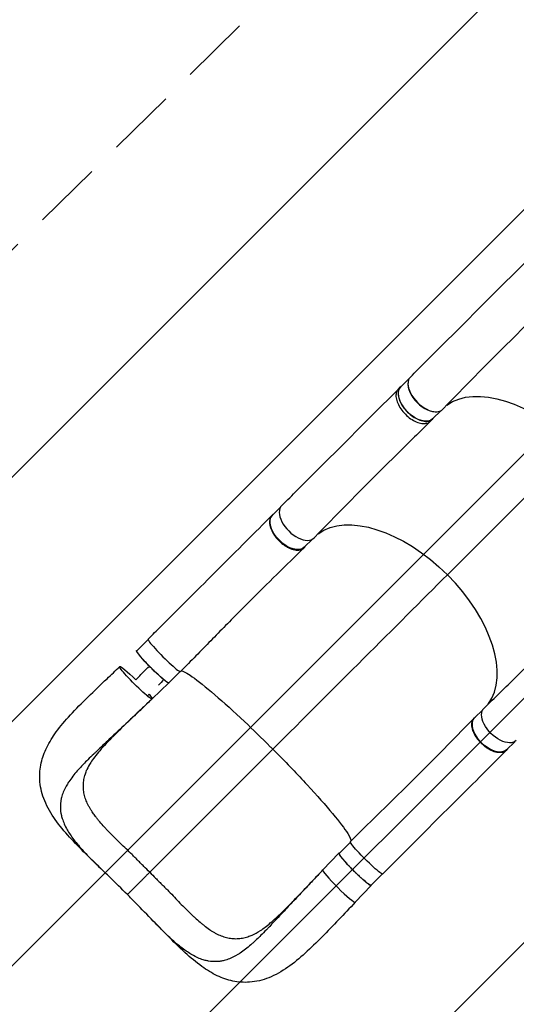
# Model space of a CAD drawing. Units: millimetres. Extents: x -5011 to 5013, y -3744 to 4187.
# Drawn here: x -3274 to -2361, y -2012 to -203 of the extents above; entities that cross this region are included whole.
import ezdxf

# ---------------------------------------------------------------- set-up
doc = ezdxf.new("R2010")
doc.units = ezdxf.units.MM
doc.header["$LTSCALE"] = 20
doc.linetypes.add('HIDDEN', pattern=[9.525, 6.35, -3.175])
for name, color, linetype in [('2d', 230, 'Continuous'), ('EN-Free_Space', 10, 'HIDDEN'), ('EN-Free_Space_Hatch', 10, 'Continuous')]:
    doc.layers.add(name, color=color, linetype=linetype)

msp = doc.modelspace()

# ---------------------------------------------------------------- hatches: boundary and pattern name
at = {"layer": 'EN-Free_Space_Hatch'}
h = msp.add_hatch(dxfattribs=at)
h.set_pattern_fill('ANSI31', color=256, scale=100, angle=180, style=0)
edge = h.paths.add_edge_path()
edge.add_line((-1367, -1541), (-2379.1, -2537.2))
edge.add_arc((-3080.6, -1824.5), 1000, 134.5466, 314.5466, ccw=False)
edge.add_line((-3782.1, -1111.9), (-2770, -115.6))
edge.add_arc((-1367, -1541), 2000, 90, 134.5466, ccw=False)
edge.add_line((-1367, 459), (-784.3, 459))
edge.add_arc((-784.3, -541), 1000, -90, 90, ccw=False)
edge.add_line((-784.3, -1541), (-1367, -1541))

# ---------------------------------------------------------------- linework, layer by layer
at = {"layer": '2d'}
for p, q in [((-2558.3, -862.1), (-2573.7, -877.5)), ((-2578.1, -881.3), (-2574, -877.2)), ((-2499.7, -920.8), (-2515.1, -936.2)), ((-2519.2, -940.4), (-2515.1, -936.3)), ((-2488, -1222.5), (-2251.6, -986.2)), ((-2794.7, -1098.4), (-2809.7, -1113.3)), ((-2736.1, -1157.1), (-2751, -1172)), ((-3038.1, -1341.6), (-3058.8, -1362.3)), ((-2979.4, -1400.3), (-3000.2, -1421)), ((-3030.7, -1450.7), (-2999.8, -1421.4)), ((-2423, -1470.6), (-2437.9, -1485.5)), ((-2364.3, -1529.3), (-2379.2, -1544.2)), ((-3035.1, -1769.2), (-2808.8, -1543.1)), ((-2666.3, -1713.8), (-2687.1, -1734.5)), ((-2716.8, -1765), (-2687.4, -1734.1)), ((-2607.7, -1772.5), (-2628.4, -1793.2)), ((-2657.4, -1824.5), (-2628, -1793.5)), ((-2657.4, -1824.5), (-2628.1, -1793.6))]:
    msp.add_line(p, q, dxfattribs=at)
for centre, major_axis, ratio, start_param, end_param in [((-2526.4, -888.9), (-29.7, 29.7), 0.565941, -0.001112, 3.151054), ((-2526.9, -889.4), (-29.3, 29.3), 0.565941, 0.405338, 2.735389), ((-2762.8, -1125.2), (-29.7, 29.7), 0.565941, -0.001112, 3.151054), ((-2576.9, -1311.3), (-157, 157), 0.565941, 3.227878, 4.711704), ((-3008.3, -1370.6), (-29.7, 29.7), 0.086691, -0.000075, 3.141539), ((-2687.1, -1794.7), (-29.7, 29.7), 0.086691, 0.002279, 3.141026), ((-2687.1, -1794.7), (-29.7, 29.7), 0.086691, 3.141026, 3.143871)]:
    msp.add_ellipse(centre, major_axis=major_axis, ratio=ratio, start_param=start_param, end_param=end_param, dxfattribs=at)
at = {"layer": '2d', "extrusion": (0, 0, -1)}
for centre, major_axis, ratio, start_param, end_param in [((-2544.4, -906.9), (-29.3, 29.3), 0.565941, 3.141593, 6.283185), ((-2340.6, -1075), (-157, 157), 0.565941, 0.086434, 1.571481), ((-2780.3, -1142.7), (-29.3, 29.3), 0.565113, 3.141593, 6.283185), ((-2576.9, -1311.3), (-157, 157), 0.565941, 0.086434, 1.571481), ((-3029.5, -1391.7), (-29.3, 29.4), 0.086691, 3.141593, 6.283185), ((-3060.4, -1421), (-29.7, 29.7), 0.086691, 3.142159, 6.283752), ((-3060.4, -1421), (-29.7, 29.7), 0.086691, 0.000567, 1.472205), ((-3060.4, -1421), (-29.7, 29.7), 0.086691, 2.439626, 3.142159), ((-2391.1, -1497.3), (-29.7, 29.7), 0.565941, 3.140485, 6.292641), ((-2408.6, -1514.8), (-29.3, 29.3), 0.565113, 3.141593, 6.283185), ((-2636.6, -1742.7), (-29.7, 29.7), 0.086691, 3.141521, 6.283135), ((-2657.7, -1763.8), (-29.3, 29.4), 0.086691, 3.141593, 6.283185)]:
    msp.add_ellipse(centre, major_axis=major_axis, ratio=ratio, start_param=start_param, end_param=end_param, dxfattribs=at)
at = {"layer": '2d'}
for points, knots in [([(-2556.1, -859.2), (-2536.6, -839.7), (-2517.1, -820.3), (-2445.6, -748.9), (-2393.6, -696.9), (-2341.8, -644.9)], [0, 0, 0, 0, 10.000002, 10.000002, 36.756903, 36.756903, 36.756903, 36.756903]), ([(-2282.9, -704.2), (-2302.6, -723.4), (-2322.2, -742.7), (-2394, -813.8), (-2445.7, -865.9), (-2496.6, -918.4)], [0, 0, 0, 0, 10.000032, 10.000032, 36.757566, 36.757566, 36.757566, 36.757566]), ([(-2792.5, -1095.5), (-2773, -1076), (-2753.5, -1056.6), (-2682, -985.2), (-2630, -933.3), (-2578.1, -881.3)], [0, 0, 0, 0, 10.000002, 10.000002, 36.756903, 36.756903, 36.756903, 36.756903]), ([(-2578.1, -881.3), (-2578.7, -881.8), (-2580.8, -884.3), (-2582.9, -890.1), (-2582.4, -899.5), (-2578.6, -909.9), (-2572, -920.5), (-2563.2, -930.1), (-2553.1, -937.9), (-2542.5, -943.1), (-2532.5, -945.3), (-2524.6, -944.3), (-2520.7, -941.9), (-2519.3, -940.5)], [0.0599101, 0.0599101, 0.0599101, 0.0599101, 0.0641501, 0.0769801, 0.0898101, 0.1026401, 0.1154701, 0.1283001, 0.1411302, 0.1539602, 0.1667902, 0.1796202, 0.1901202, 0.1901202, 0.1901202, 0.1901202]), ([(-2571.3, -875), (-2573, -876), (-2576.3, -879.1), (-2578.8, -886), (-2578.3, -895.4), (-2574.5, -905.8), (-2568, -916.4), (-2559.2, -926), (-2549, -933.8), (-2538.4, -939), (-2528.4, -941.2), (-2520, -940.1), (-2516, -937.4), (-2514.4, -935.6)], [0.0537552, 0.0537552, 0.0537552, 0.0537552, 0.0641501, 0.0769801, 0.0898101, 0.1026401, 0.1154701, 0.1283001, 0.1411302, 0.1539602, 0.1667902, 0.1796202, 0.1921922, 0.1921922, 0.1921922, 0.1921922]), ([(-2519.3, -940.5), (-2539, -959.7), (-2558.6, -979), (-2630.4, -1050.1), (-2682.1, -1102.2), (-2733, -1154.7)], [0, 0, 0, 0, 10.000032, 10.000032, 36.757566, 36.757566, 36.757566, 36.757566]), ([(-3038, -1340.8), (-3030, -1332.9), (-3022.1, -1324.9), (-2996.4, -1299.3), (-2978.8, -1281.7), (-2943.8, -1246.9), (-2926.5, -1229.6), (-2892.1, -1195.2), (-2875.1, -1178.2), (-2842.1, -1145.2), (-2826.1, -1129.1), (-2810.5, -1113.5)], [0, 0, 0, 0, 3.400386, 3.400386, 10.974842, 10.974842, 18.642638, 18.642638, 26.44902, 26.44902, 34.150853, 34.150853, 34.150853, 34.150853]), ([(-2807.6, -1111.3), (-2807.9, -1111.5), (-2808.2, -1111.6), (-2808.7, -1112), (-2809, -1112.2), (-2809.5, -1112.6), (-2809.7, -1112.8), (-2810.5, -1113.5), (-2810.9, -1113.9), (-2812.2, -1115.4), (-2812.9, -1116.6), (-2813.6, -1118.1), (-2813.7, -1118.5), (-2814, -1119.1), (-2814.1, -1119.5), (-2814.4, -1120.5), (-2814.5, -1121.2), (-2814.9, -1123.4), (-2815, -1125), (-2814.9, -1127.5), (-2814.8, -1128.3), (-2814.6, -1130), (-2814.5, -1130.9), (-2813.9, -1133.6), (-2813.4, -1135.4), (-2812.4, -1138.2), (-2812, -1139.1), (-2811.2, -1141), (-2810.7, -1141.9), (-2809.3, -1144.7), (-2808.2, -1146.6), (-2806.7, -1149), (-2806.4, -1149.4), (-2805.8, -1150.3), (-2805.4, -1150.8), (-2804.4, -1152.2), (-2803.8, -1153.1), (-2801.6, -1155.8), (-2800.1, -1157.5), (-2798.1, -1159.6), (-2797.7, -1160), (-2796.8, -1160.8), (-2796.4, -1161.2), (-2795.1, -1162.4), (-2794.3, -1163.2), (-2791.6, -1165.4), (-2789.8, -1166.8), (-2787.5, -1168.4), (-2787.1, -1168.7), (-2786.1, -1169.4), (-2785.7, -1169.7), (-2784.2, -1170.5), (-2783.3, -1171.1), (-2780.5, -1172.6), (-2778.6, -1173.5), (-2776.3, -1174.5), (-2775.8, -1174.7), (-2774.9, -1175), (-2774.4, -1175.2), (-2773, -1175.7), (-2772.1, -1175.9), (-2769.4, -1176.6), (-2767.6, -1177), (-2765.5, -1177.2), (-2765.1, -1177.2), (-2764.3, -1177.2), (-2763.9, -1177.2), (-2762.6, -1177.2), (-2761.9, -1177.2), (-2759.6, -1177), (-2758.1, -1176.7), (-2756.5, -1176.1), (-2756.1, -1176), (-2755.5, -1175.7), (-2755.2, -1175.6), (-2754.3, -1175.1), (-2753.7, -1174.8), (-2752.1, -1173.6), (-2751.1, -1172.7), (-2750, -1171.3), (-2749.7, -1170.9), (-2749.5, -1170.5)], [0.0538986, 0.0538986, 0.0538986, 0.0538986, 0.0554462, 0.0554462, 0.0571789, 0.0571789, 0.0589116, 0.0589116, 0.062377, 0.062377, 0.0693078, 0.0693078, 0.0710405, 0.0710405, 0.0727732, 0.0727732, 0.0762386, 0.0762386, 0.0831694, 0.0831694, 0.0866347, 0.0866347, 0.0901001, 0.0901001, 0.0970309, 0.0970309, 0.1004963, 0.1004963, 0.1039617, 0.1039617, 0.1108925, 0.1108925, 0.1126252, 0.1126252, 0.1143579, 0.1143579, 0.1178232, 0.1178232, 0.124754, 0.124754, 0.1264867, 0.1264867, 0.1282194, 0.1282194, 0.1316848, 0.1316848, 0.1386156, 0.1386156, 0.1403483, 0.1403483, 0.142081, 0.142081, 0.1455464, 0.1455464, 0.1524771, 0.1524771, 0.1542098, 0.1542098, 0.1559425, 0.1559425, 0.1594079, 0.1594079, 0.1663387, 0.1663387, 0.1680714, 0.1680714, 0.1698041, 0.1698041, 0.1732695, 0.1732695, 0.1802003, 0.1802003, 0.181933, 0.181933, 0.1836657, 0.1836657, 0.187131, 0.187131, 0.1940618, 0.1940618, 0.1965464, 0.1965464, 0.1965464, 0.1965464]), ([(-2751.4, -1172.9), (-2767.6, -1188.8), (-2784.3, -1205.1), (-2818.9, -1239), (-2836.7, -1256.5), (-2872.7, -1292.6), (-2891, -1311.2), (-2927.4, -1348.4), (-2945.6, -1367), (-2968.9, -1390.5), (-2973.8, -1395.4), (-2978.7, -1400.3)], [0, 0, 0, 0, 7.91995, 7.91995, 16.008409, 16.008409, 24.130478, 24.130478, 32.061145, 32.061145, 34.131762, 34.131762, 34.131762, 34.131762]), ([(-2420.6, -1467.5), (-2401, -1448.5), (-2381.4, -1429.4), (-2309.6, -1358.7), (-2257.8, -1306.5), (-2206.3, -1253.9)], [0, 0, 0, 0, 10.000083, 10.000083, 36.757653, 36.757653, 36.757653, 36.757653]), ([(-3051.7, -1373.2), (-3051.9, -1373), (-3052.1, -1372.7), (-3052.6, -1372.1), (-3052.9, -1371.7), (-3053.5, -1371), (-3053.8, -1370.7), (-3054.6, -1369.6), (-3055.6, -1368.4), (-3056.5, -1367.2), (-3057.1, -1366.4), (-3057.3, -1366.2), (-3057.6, -1365.7), (-3057.8, -1365.4), (-3058.5, -1364.3), (-3058.9, -1363.6), (-3059.2, -1362.8), (-3059.3, -1362.5), (-3059.3, -1362.3), (-3059.3, -1362.2), (-3059.2, -1362.1), (-3059.2, -1362), (-3059.2, -1362)], [0.13261809, 0.13261809, 0.13261809, 0.13261809, 0.13394406, 0.13394406, 0.13601803, 0.13601803, 0.13809199, 0.13809199, 0.14223992, 0.14638786, 0.14638786, 0.14846182, 0.14846182, 0.15053579, 0.15053579, 0.15883165, 0.15883165, 0.16297958, 0.16297958, 0.16505355, 0.16505355, 0.16712751, 0.16712751, 0.16712751, 0.16712751]), ([(-3044.3, -1381.5), (-3044.4, -1381.4), (-3044.4, -1381.4), (-3044.9, -1380.8), (-3045.4, -1380.4), (-3046.6, -1379), (-3047.4, -1378.1), (-3049.4, -1375.9), (-3050.6, -1374.5), (-3051.7, -1373.2)], [0.11908405, 0.11908405, 0.11908405, 0.11908405, 0.1194263, 0.1194263, 0.12150027, 0.12150027, 0.1256482, 0.1256482, 0.13261809, 0.13261809, 0.13261809, 0.13261809]), ([(-3124.7, -1762.6), (-3135.7, -1752), (-3146.4, -1741.6), (-3166.9, -1721.2), (-3176.8, -1711), (-3195.4, -1690.2), (-3204.1, -1679.5), (-3219.1, -1657.3), (-3225.4, -1645.7), (-3234, -1622.5), (-3236.6, -1610.7), (-3237.7, -1588.7), (-3236.8, -1578.4), (-3232.2, -1558.6), (-3228.7, -1549), (-3219.4, -1530.1), (-3213.5, -1520.6), (-3199.1, -1500.8), (-3190.4, -1490.5), (-3170.8, -1469.2), (-3159.8, -1458.1), (-3137.2, -1436), (-3125.5, -1424.8), (-3105.8, -1406.2), (-3098, -1398.8), (-3090.1, -1391.3)], [0, 0, 0, 0, 4.722817, 4.722817, 9.515639, 9.515639, 14.605534, 14.605534, 19.74466, 19.74466, 24.439506, 24.439506, 28.529792, 28.529792, 32.537759, 32.537759, 36.87717, 36.87717, 41.812374, 41.812374, 47.045447, 47.045447, 52.079791, 52.079791, 55.352296, 55.352296, 55.352296, 55.352296]), ([(-3060.8, -1415.5), (-3055.8, -1410.5), (-3050.7, -1405.5), (-3042.4, -1397.1), (-3039.1, -1393.8), (-3035.8, -1390.5)], [-42.768037, -42.768037, -42.768037, -42.768037, -21.375314, -21.375314, -7.2536, -7.2536, -7.2536, -7.2536]), ([(-3001.6, -1421), (-3001.7, -1420.9), (-3001.8, -1420.9), (-3002, -1420.8), (-3002.2, -1420.6), (-3002.6, -1420.4), (-3002.8, -1420.3), (-3004, -1419.5), (-3005, -1418.7), (-3006.9, -1417.3), (-3007.5, -1416.8), (-3008.5, -1416), (-3008.9, -1415.7), (-3009.6, -1415.1), (-3010, -1414.8), (-3011.8, -1413.2), (-3013.4, -1411.8), (-3016, -1409.6), (-3016.9, -1408.8), (-3018.7, -1407.1), (-3019.6, -1406.3), (-3021.5, -1404.5), (-3022.4, -1403.7), (-3023.8, -1402.3), (-3024.3, -1401.9), (-3025.3, -1400.9), (-3025.8, -1400.5), (-3028.2, -1398.1), (-3030.1, -1396.2), (-3033, -1393.3), (-3034, -1392.3), (-3035.4, -1390.8), (-3035.9, -1390.3), (-3036.9, -1389.4), (-3037.4, -1388.9), (-3039.7, -1386.4), (-3041.5, -1384.5), (-3043.6, -1382.3), (-3044, -1381.9), (-3044.3, -1381.5)], [0.04610883, 0.04610883, 0.04610883, 0.04610883, 0.04683751, 0.04683751, 0.04891148, 0.04891148, 0.05098544, 0.05098544, 0.0592813, 0.0592813, 0.06342924, 0.06342924, 0.0655032, 0.0655032, 0.06757717, 0.06757717, 0.07587303, 0.07587303, 0.08002096, 0.08002096, 0.08416889, 0.08416889, 0.08831682, 0.08831682, 0.09039079, 0.09039079, 0.09246475, 0.09246475, 0.10076061, 0.10076061, 0.10490855, 0.10490855, 0.10698251, 0.10698251, 0.10905648, 0.10905648, 0.11735234, 0.11735234, 0.11908405, 0.11908405, 0.11908405, 0.11908405]), ([(-2977.4, -1399), (-2973.9, -1399.2), (-2967, -1402.8), (-2946.3, -1417.4), (-2932.2, -1428.7), (-2899.1, -1457.1), (-2880.5, -1473.9), (-2845.4, -1507.1), (-2829.4, -1522.6), (-2812, -1539.9), (-2810.6, -1541.3), (-2809, -1542.9), (-2808.9, -1543), (-2808.8, -1543.1)], [69.790471, 69.790471, 69.790471, 69.790471, 114.899644, 114.899644, 163.436874, 163.436874, 211.136412, 211.136412, 248.636027, 248.636027, 252.028053, 252.028053, 252.300635, 252.300635, 252.300635, 252.300635]), ([(-2999.8, -1421.4), (-2999.8, -1421.4), (-2999.9, -1421.5), (-3000, -1421.5), (-3000.1, -1421.5), (-3000.4, -1421.5), (-3000.6, -1421.4), (-3001.1, -1421.2), (-3001.4, -1421.1), (-3001.6, -1421)], [0.03439372, 0.03439372, 0.03439372, 0.03439372, 0.03646768, 0.03646768, 0.03854165, 0.03854165, 0.04268958, 0.04268958, 0.04610883, 0.04610883, 0.04610883, 0.04610883]), ([(-3036.8, -1456.5), (-3043, -1462.3), (-3049.1, -1468.1), (-3058.8, -1477.3), (-3062.8, -1481.1), (-3066.9, -1484.9), (-3071.4, -1489.2), (-3075.5, -1493), (-3086.7, -1503.6), (-3094.7, -1511.1), (-3102.6, -1518.5), (-3111.4, -1526.7), (-3119.2, -1534), (-3129.4, -1543.6), (-3133.2, -1547.2), (-3136.9, -1550.8), (-3141.8, -1555.5), (-3145.4, -1559), (-3154.3, -1567.8), (-3160.9, -1574.7), (-3166.9, -1581.4), (-3171.1, -1586.3), (-3173.9, -1589.6), (-3179.1, -1596.3), (-3181.5, -1599.6), (-3184, -1603.4), (-3184.4, -1604), (-3184.8, -1604.6)], [0.0142393, 0.0142393, 0.0142393, 0.0142393, 0.05768, 0.05768, 0.0833333, 0.08652, 0.08652, 0.11536, 0.11536, 0.1666667, 0.17304, 0.17304, 0.23072, 0.23072, 0.25, 0.25956, 0.25956, 0.2884, 0.2884, 0.3333333, 0.34608, 0.34608, 0.37492, 0.37492, 0.40376, 0.40376, 0.4088616, 0.4088616, 0.4088616, 0.4088616]), ([(-3036.8, -1456.5), (-3048.4, -1467.4), (-3059.9, -1478.3), (-3081.6, -1499.1), (-3092.1, -1509.2), (-3111, -1528.2), (-3119.6, -1537.3), (-3133.7, -1553.6), (-3139.4, -1561.1), (-3146.6, -1572.4), (-3148.9, -1576.7), (-3150.4, -1580.4)], [0, 0, 0, 0, 4.80564, 4.80564, 9.461912, 9.461912, 13.914899, 13.914899, 17.95285, 17.95285, 20.812208, 20.812208, 20.812208, 20.812208]), ([(-2666.3, -1713), (-2649.7, -1696.4), (-2633.1, -1680.1), (-2599.4, -1647.2), (-2582.4, -1630.5), (-2548, -1596.6), (-2530.6, -1579.3), (-2496.2, -1544.6), (-2479.2, -1527.1), (-2454.5, -1502), (-2446.6, -1493.9), (-2438.8, -1485.9)], [0, 0, 0, 0, 7.045865, 7.045865, 14.39364, 14.39364, 22.179605, 22.179605, 30.23403, 30.23403, 34.130829, 34.130829, 34.130829, 34.130829]), ([(-2377.2, -1542.2), (-2377.4, -1542.4), (-2377.6, -1542.7), (-2377.9, -1543.2), (-2378.1, -1543.5), (-2378.5, -1544), (-2378.7, -1544.3), (-2379.4, -1545), (-2379.8, -1545.5), (-2381.4, -1546.7), (-2382.5, -1547.4), (-2384.1, -1548.1), (-2384.4, -1548.3), (-2385.1, -1548.5), (-2385.4, -1548.6), (-2386.4, -1548.9), (-2387.1, -1549.1), (-2389.4, -1549.4), (-2390.9, -1549.5), (-2393.4, -1549.4), (-2394.2, -1549.4), (-2396, -1549.1), (-2396.8, -1549), (-2399.5, -1548.4), (-2401.3, -1547.9), (-2404.1, -1546.9), (-2405, -1546.5), (-2406.9, -1545.7), (-2407.9, -1545.2), (-2410.7, -1543.8), (-2412.6, -1542.7), (-2414.9, -1541.2), (-2415.4, -1540.9), (-2416.3, -1540.3), (-2416.8, -1539.9), (-2418.1, -1538.9), (-2419, -1538.2), (-2421.7, -1536.1), (-2423.4, -1534.6), (-2425.5, -1532.5), (-2425.9, -1532.1), (-2426.8, -1531.3), (-2427.2, -1530.9), (-2428.4, -1529.6), (-2429.1, -1528.7), (-2431.4, -1526.1), (-2432.7, -1524.3), (-2434.3, -1522), (-2434.7, -1521.5), (-2435.3, -1520.6), (-2435.6, -1520.1), (-2436.5, -1518.7), (-2437, -1517.8), (-2438.6, -1515), (-2439.5, -1513.1), (-2440.4, -1510.7), (-2440.6, -1510.3), (-2440.9, -1509.3), (-2441.1, -1508.9), (-2441.6, -1507.5), (-2441.8, -1506.6), (-2442.5, -1503.9), (-2442.8, -1502.1), (-2443, -1500), (-2443.1, -1499.6), (-2443.1, -1498.7), (-2443.1, -1498.3), (-2443.1, -1497.1), (-2443.1, -1496.3), (-2442.9, -1494), (-2442.5, -1492.6), (-2442, -1491), (-2441.8, -1490.6), (-2441.6, -1490), (-2441.4, -1489.7), (-2441, -1488.8), (-2440.6, -1488.2), (-2439.5, -1486.6), (-2438.6, -1485.6), (-2437.2, -1484.5), (-2436.8, -1484.2), (-2436.4, -1484)], [0.0538533, 0.0538533, 0.0538533, 0.0538533, 0.0554462, 0.0554462, 0.0571789, 0.0571789, 0.0589116, 0.0589116, 0.062377, 0.062377, 0.0693078, 0.0693078, 0.0710405, 0.0710405, 0.0727732, 0.0727732, 0.0762386, 0.0762386, 0.0831694, 0.0831694, 0.0866347, 0.0866347, 0.0901001, 0.0901001, 0.0970309, 0.0970309, 0.1004963, 0.1004963, 0.1039617, 0.1039617, 0.1108925, 0.1108925, 0.1126252, 0.1126252, 0.1143579, 0.1143579, 0.1178232, 0.1178232, 0.124754, 0.124754, 0.1264867, 0.1264867, 0.1282194, 0.1282194, 0.1316848, 0.1316848, 0.1386156, 0.1386156, 0.1403483, 0.1403483, 0.142081, 0.142081, 0.1455464, 0.1455464, 0.1524771, 0.1524771, 0.1542098, 0.1542098, 0.1559425, 0.1559425, 0.1594079, 0.1594079, 0.1663387, 0.1663387, 0.1680714, 0.1680714, 0.1698041, 0.1698041, 0.1732695, 0.1732695, 0.1802003, 0.1802003, 0.181933, 0.181933, 0.1836657, 0.1836657, 0.187131, 0.187131, 0.1940618, 0.1940618, 0.1965049, 0.1965049, 0.1965049, 0.1965049]), ([(-2808.8, -1543.1), (-2807.3, -1544.6), (-2805.5, -1546.4), (-2782.9, -1569.1), (-2763.5, -1589.4), (-2727.7, -1628.1), (-2711.8, -1646.1), (-2686.4, -1676.7), (-2677, -1689.2), (-2667.2, -1704.5), (-2665.1, -1709.1), (-2665, -1711.7)], [61.548463, 61.548463, 61.548463, 61.548463, 67.268411, 67.268411, 114.898634, 114.898634, 163.434815, 163.434815, 211.133324, 211.133324, 245.158029, 245.158029, 245.158029, 245.158029]), ([(-2379.4, -1545.1), (-2395.5, -1561.1), (-2412.1, -1577.6), (-2446.1, -1611.6), (-2463.7, -1629.1), (-2499.3, -1664.7), (-2517.3, -1682.7), (-2553.4, -1718.9), (-2571.5, -1737), (-2595.5, -1761), (-2601.2, -1766.7), (-2606.9, -1772.4)], [0, 0, 0, 0, 7.937381, 7.937381, 15.966207, 15.966207, 23.916746, 23.916746, 31.713046, 31.713046, 34.152317, 34.152317, 34.152317, 34.152317]), ([(-3157, -1614.1), (-3157, -1613.9), (-3157, -1613.7), (-3157.1, -1611.8), (-3157.1, -1610.1), (-3156.9, -1605.2), (-3156.5, -1601.9), (-3155.3, -1595.3), (-3154.4, -1592), (-3152.5, -1585.9), (-3151.5, -1583.1), (-3150.4, -1580.4)], [0.23737448, 0.23737448, 0.23737448, 0.23737448, 0.23850421, 0.23850421, 0.24619789, 0.24619789, 0.26158526, 0.26158526, 0.27697263, 0.27697263, 0.28965158, 0.28965158, 0.28965158, 0.28965158]), ([(-3184.8, -1604.6), (-3185.3, -1605.5), (-3189.1, -1611.4), (-3192.1, -1617.3), (-3195.4, -1625.6), (-3196.4, -1628.9), (-3197.5, -1633.2), (-3198.2, -1636.4), (-3198.7, -1639.6), (-3199.1, -1643), (-3199.2, -1644.2), (-3199.2, -1645.4)], [0.4088616, 0.4088616, 0.4088616, 0.4088616, 0.4166667, 0.46144, 0.46144, 0.49028, 0.49028, 0.5, 0.51912, 0.51912, 0.529904, 0.529904, 0.529904, 0.529904]), ([(-3147.5, -1647.3), (-3149.1, -1644.1), (-3150.6, -1640.9), (-3153.1, -1634.5), (-3154.2, -1631.3), (-3155.8, -1624.9), (-3156.4, -1621.6), (-3156.8, -1617.5), (-3156.9, -1616.7), (-3157, -1615.3), (-3157, -1614.7), (-3157, -1614.1)], [0.18485518, 0.18485518, 0.18485518, 0.18485518, 0.20003579, 0.20003579, 0.21542316, 0.21542316, 0.23081053, 0.23081053, 0.23465737, 0.23465737, 0.23737448, 0.23737448, 0.23737448, 0.23737448]), ([(-3199.2, -1645.4), (-3199.5, -1650.5), (-3199.2, -1655.7), (-3198.1, -1661.7), (-3197.5, -1664.9), (-3196.7, -1668.1), (-3194.9, -1673.8), (-3193.6, -1677.1), (-3190.6, -1684), (-3187.3, -1690.5), (-3183.3, -1697), (-3177.1, -1706.4), (-3172, -1712.9), (-3166.3, -1719.7), (-3163.4, -1723), (-3160.4, -1726.4), (-3154, -1733.3), (-3150.7, -1736.7), (-3144.3, -1743.3), (-3137.3, -1750.4), (-3130, -1757.6), (-3125.5, -1761.9), (-3125.1, -1762.3), (-3124.7, -1762.6)], [0.529904, 0.529904, 0.529904, 0.529904, 0.5768001, 0.5768001, 0.5833333, 0.6056401, 0.6056401, 0.6344801, 0.6344801, 0.6666667, 0.6921601, 0.6921601, 0.7498401, 0.7498401, 0.75, 0.7786801, 0.7786801, 0.8075201, 0.8075201, 0.8333333, 0.8652001, 0.8652001, 0.8679251, 0.8679251, 0.8679251, 0.8679251]), ([(-3139.7, -1659.9), (-3140.4, -1659), (-3141, -1658), (-3142.7, -1655.5), (-3143.7, -1653.9), (-3145.6, -1650.6), (-3146.5, -1649), (-3147.4, -1647.4), (-3147.4, -1647.3), (-3147.5, -1647.3)], [0.16478166, 0.16478166, 0.16478166, 0.16478166, 0.16926105, 0.16926105, 0.17695474, 0.17695474, 0.18464842, 0.18464842, 0.18485518, 0.18485518, 0.18485518, 0.18485518]), ([(-3048.7, -1755.7), (-3049.7, -1754.8), (-3050.6, -1753.9), (-3053.3, -1751.2), (-3055, -1749.3), (-3058.6, -1745.7), (-3060.4, -1743.9), (-3064, -1740.3), (-3065.7, -1738.5), (-3071.1, -1733.2), (-3074.7, -1729.7), (-3081.9, -1722.9), (-3085.5, -1719.5), (-3092.5, -1712.8), (-3096, -1709.4), (-3102.7, -1702.8), (-3105.9, -1699.4), (-3110.7, -1694.4), (-3112.2, -1692.8), (-3115.3, -1689.4), (-3116.8, -1687.8), (-3121.3, -1682.9), (-3124.2, -1679.6), (-3128.3, -1674.8), (-3129.6, -1673.2), (-3132.3, -1669.9), (-3133.5, -1668.3), (-3136.5, -1664.4), (-3138.2, -1662.2), (-3139.7, -1659.9)], [0.0192331, 0.0192331, 0.0192331, 0.0192331, 0.0230811, 0.0230811, 0.0307747, 0.0307747, 0.0384684, 0.0384684, 0.0461621, 0.0461621, 0.0615495, 0.0615495, 0.0769368, 0.0769368, 0.0923242, 0.0923242, 0.1077116, 0.1077116, 0.1154053, 0.1154053, 0.1230989, 0.1230989, 0.1384863, 0.1384863, 0.14618, 0.14618, 0.1538737, 0.1538737, 0.1647817, 0.1647817, 0.1647817, 0.1647817]), ([(-2687.4, -1734.1), (-2687.5, -1734.2), (-2687.5, -1734.2), (-2687.5, -1734.4), (-2687.5, -1734.4), (-2687.5, -1734.7), (-2687.5, -1734.9), (-2687.3, -1735.5), (-2687.1, -1735.8), (-2686.8, -1736.3), (-2686.7, -1736.5), (-2686.4, -1736.9), (-2686.3, -1737.1), (-2685.6, -1738.3), (-2684.8, -1739.3), (-2683.4, -1741.2), (-2682.9, -1741.8), (-2682.1, -1742.8), (-2681.8, -1743.2), (-2681.2, -1743.9), (-2680.9, -1744.3), (-2679.3, -1746.1), (-2677.9, -1747.7), (-2675.6, -1750.3), (-2674.8, -1751.2), (-2673.2, -1753), (-2672.4, -1753.9), (-2670.6, -1755.8), (-2669.7, -1756.7), (-2668.4, -1758.1), (-2667.9, -1758.6), (-2667, -1759.6), (-2666.5, -1760.1), (-2664.2, -1762.5), (-2662.3, -1764.5), (-2659.4, -1767.4), (-2658.4, -1768.3), (-2656.9, -1769.8), (-2656.4, -1770.2), (-2655.5, -1771.2), (-2655, -1771.7), (-2652.5, -1774), (-2650.6, -1775.8), (-2648.4, -1777.9), (-2648, -1778.3), (-2647.6, -1778.6)], [0.03439372, 0.03439372, 0.03439372, 0.03439372, 0.03646768, 0.03646768, 0.03854165, 0.03854165, 0.04268958, 0.04268958, 0.04683751, 0.04683751, 0.04891148, 0.04891148, 0.05098544, 0.05098544, 0.0592813, 0.0592813, 0.06342924, 0.06342924, 0.0655032, 0.0655032, 0.06757717, 0.06757717, 0.07587303, 0.07587303, 0.08002096, 0.08002096, 0.08416889, 0.08416889, 0.08831682, 0.08831682, 0.09039079, 0.09039079, 0.09246475, 0.09246475, 0.10076061, 0.10076061, 0.10490855, 0.10490855, 0.10698251, 0.10698251, 0.10905648, 0.10905648, 0.11735234, 0.11735234, 0.11908405, 0.11908405, 0.11908405, 0.11908405]), ([(-3076.1, -1810.3), (-3087, -1799.3), (-3098.1, -1788.4), (-3114.3, -1772.7), (-3119.6, -1767.6), (-3124.7, -1762.6)], [0, 0, 0, 0, 4.641535, 4.641535, 6.875128, 6.875128, 6.875128, 6.875128]), ([(-3035.1, -1769.2), (-3035.7, -1769.8), (-3036.3, -1770.4), (-3037.5, -1771.7), (-3038.2, -1772.3), (-3040.1, -1774.2), (-3041.4, -1775.5), (-3043.3, -1777.4), (-3044, -1778.1), (-3045.3, -1779.4), (-3045.9, -1780.1), (-3047.9, -1782.1), (-3049.2, -1783.4), (-3051.8, -1786), (-3053.1, -1787.2), (-3055, -1789.1), (-3055.7, -1789.8), (-3056.9, -1791), (-3057.5, -1791.6), (-3059.3, -1793.5), (-3060.5, -1794.6), (-3062.8, -1796.9), (-3063.8, -1798), (-3065.4, -1799.5), (-3065.9, -1800), (-3066.9, -1801), (-3067.4, -1801.5), (-3068.7, -1802.8), (-3069.6, -1803.7), (-3070.7, -1804.8), (-3071.1, -1805.2), (-3071.8, -1805.9), (-3072.2, -1806.3), (-3073.1, -1807.2), (-3073.7, -1807.8), (-3074.6, -1808.7), (-3075, -1809.1), (-3075.4, -1809.5), (-3075.5, -1809.6), (-3075.6, -1809.7), (-3075.7, -1809.8), (-3075.8, -1809.9), (-3075.9, -1810), (-3076.1, -1810.2), (-3076.1, -1810.3), (-3076.1, -1810.3)], [0.17354558, 0.17354558, 0.17354558, 0.17354558, 0.17632178, 0.17632178, 0.17909798, 0.17909798, 0.18465038, 0.18465038, 0.18742659, 0.18742659, 0.19020279, 0.19020279, 0.19575519, 0.19575519, 0.20130759, 0.20130759, 0.20408379, 0.20408379, 0.20685999, 0.20685999, 0.21241239, 0.21241239, 0.2179648, 0.2179648, 0.220741, 0.220741, 0.2235172, 0.2235172, 0.2290696, 0.2290696, 0.2318458, 0.2318458, 0.234622, 0.234622, 0.2401744, 0.2401744, 0.24572681, 0.24572681, 0.24711491, 0.24711491, 0.24850301, 0.24850301, 0.25127921, 0.25127921, 0.25564749, 0.25564749, 0.25564749, 0.25564749]), ([(-3035.1, -1769.2), (-3038.7, -1765.6), (-3042.4, -1762), (-3046.9, -1757.5), (-3047.8, -1756.6), (-3048.7, -1755.7)], [0, 0, 0, 0, 0.01538737, 0.01538737, 0.01923306, 0.01923306, 0.01923306, 0.01923306]), ([(-3035.1, -1769.2), (-3031.4, -1772.8), (-3027.8, -1776.5), (-3022.5, -1782), (-3020.7, -1783.8), (-3017, -1787.4), (-3015.2, -1789.2), (-3011.6, -1792.8), (-3009.8, -1794.6), (-3006.2, -1798.1), (-3004.4, -1799.9), (-2999.1, -1805.3), (-2995.6, -1808.9), (-2988.8, -1816.1), (-2985.4, -1819.7), (-2978.7, -1826.7), (-2975.4, -1830.2), (-2968.7, -1836.9), (-2965.4, -1840.1), (-2960.4, -1844.9), (-2958.7, -1846.4), (-2955.4, -1849.5), (-2953.8, -1851), (-2948.9, -1855.5), (-2945.6, -1858.4), (-2940.8, -1862.5), (-2939.2, -1863.9), (-2936, -1866.5), (-2934.3, -1867.7), (-2929.5, -1871.4), (-2926.3, -1873.7), (-2921.5, -1876.9), (-2919.9, -1877.9), (-2916.7, -1879.8), (-2915, -1880.7), (-2910.2, -1883.3), (-2907, -1884.8), (-2900.6, -1887.3), (-2897.4, -1888.4), (-2890.9, -1890), (-2887.7, -1890.6), (-2883.6, -1891), (-2882.8, -1891.1), (-2881.1, -1891.2), (-2880.3, -1891.2), (-2877.8, -1891.3), (-2876.2, -1891.3), (-2871.2, -1891.1), (-2868, -1890.7), (-2861.4, -1889.5), (-2858.1, -1888.7), (-2852, -1886.8), (-2849.3, -1885.8), (-2846.6, -1884.7)], [0, 0, 0, 0, 0.0153874, 0.0153874, 0.0230811, 0.0230811, 0.0307747, 0.0307747, 0.0384684, 0.0384684, 0.0461621, 0.0461621, 0.0615495, 0.0615495, 0.0769368, 0.0769368, 0.0923242, 0.0923242, 0.1077116, 0.1077116, 0.1154053, 0.1154053, 0.1230989, 0.1230989, 0.1384863, 0.1384863, 0.14618, 0.14618, 0.1538737, 0.1538737, 0.1692611, 0.1692611, 0.1769547, 0.1769547, 0.1846484, 0.1846484, 0.2000358, 0.2000358, 0.2154232, 0.2154232, 0.2308105, 0.2308105, 0.2346574, 0.2346574, 0.2385042, 0.2385042, 0.2461979, 0.2461979, 0.2615853, 0.2615853, 0.2769726, 0.2769726, 0.2894602, 0.2894602, 0.2894602, 0.2894602]), ([(-2724.2, -1772.9), (-2729.5, -1778.4), (-2734.7, -1783.9), (-2743.4, -1793.1), (-2747.2, -1797.1), (-2751, -1801.2), (-2755.3, -1805.7), (-2759.1, -1809.7), (-2769.7, -1820.9), (-2777.2, -1828.9), (-2784.6, -1836.8), (-2792.8, -1845.6), (-2800.1, -1853.4), (-2809.8, -1863.6), (-2813.4, -1867.4), (-2816.9, -1871.1), (-2821.6, -1876), (-2825.1, -1879.6), (-2834, -1888.5), (-2840.8, -1895.1), (-2847.6, -1901.1), (-2852.4, -1905.3), (-2855.8, -1908.1), (-2862.4, -1913.3), (-2865.7, -1915.6), (-2869.6, -1918.2), (-2870.2, -1918.6), (-2870.7, -1919)], [0.0184307, 0.0184307, 0.0184307, 0.0184307, 0.05768, 0.05768, 0.0833333, 0.08652, 0.08652, 0.11536, 0.11536, 0.1666667, 0.17304, 0.17304, 0.23072, 0.23072, 0.25, 0.25956, 0.25956, 0.2884, 0.2884, 0.3333333, 0.34608, 0.34608, 0.37492, 0.37492, 0.40376, 0.40376, 0.4088616, 0.4088616, 0.4088616, 0.4088616]), ([(-2846.6, -1884.7), (-2842.3, -1882.9), (-2837.1, -1880.1), (-2825.9, -1872.5), (-2819.8, -1867.8), (-2806.6, -1856.6), (-2799.5, -1850), (-2784, -1835), (-2775.5, -1826.5), (-2757.6, -1808), (-2748, -1797.9), (-2733.6, -1782.8), (-2728.9, -1777.8), (-2724.2, -1772.9)], [0, 0, 0, 0, 3.361564, 3.361564, 6.670825, 6.670825, 10.238248, 10.238248, 14.217568, 14.217568, 18.528545, 18.528545, 20.598694, 20.598694, 20.598694, 20.598694]), ([(-2647.6, -1778.6), (-2647.6, -1778.7), (-2647.5, -1778.8), (-2646.9, -1779.3), (-2646.5, -1779.7), (-2645.1, -1780.9), (-2644.3, -1781.7), (-2642, -1783.7), (-2640.6, -1784.9), (-2639.3, -1786)], [0.11908405, 0.11908405, 0.11908405, 0.11908405, 0.1194263, 0.1194263, 0.12150027, 0.12150027, 0.1256482, 0.1256482, 0.13261809, 0.13261809, 0.13261809, 0.13261809]), ([(-2639.3, -1786), (-2639.1, -1786.2), (-2638.8, -1786.4), (-2638.2, -1787), (-2637.8, -1787.3), (-2637.1, -1787.9), (-2636.8, -1788.2), (-2635.8, -1789), (-2634.5, -1790), (-2633.3, -1790.9), (-2632.5, -1791.4), (-2632.3, -1791.6), (-2631.8, -1792), (-2631.5, -1792.1), (-2630.4, -1792.9), (-2629.7, -1793.3), (-2628.9, -1793.6), (-2628.6, -1793.6), (-2628.4, -1793.7), (-2628.3, -1793.7), (-2628.2, -1793.6), (-2628.1, -1793.6), (-2628.1, -1793.6)], [0.13261809, 0.13261809, 0.13261809, 0.13261809, 0.13394406, 0.13394406, 0.13601803, 0.13601803, 0.13809199, 0.13809199, 0.14223992, 0.14638786, 0.14638786, 0.14846182, 0.14846182, 0.15053579, 0.15053579, 0.15883165, 0.15883165, 0.16297958, 0.16297958, 0.16505355, 0.16505355, 0.16712751, 0.16712751, 0.16712751, 0.16712751]), ([(-3028.6, -1858.9), (-3039.2, -1848), (-3050, -1836.7), (-3066, -1820.4), (-3071.1, -1815.3), (-3076.1, -1810.3)], [0, 0, 0, 0, 4.726713, 4.726713, 6.876509, 6.876509, 6.876509, 6.876509]), ([(-2657.4, -1824.5), (-2667.7, -1835.3), (-2677.9, -1846.1), (-2698.3, -1867.4), (-2708.4, -1878), (-2728.8, -1898.6), (-2739.1, -1908.6), (-2759.9, -1927.5), (-2770.6, -1936.3), (-2792.7, -1951.6), (-2804.2, -1958.2), (-2827.6, -1967.5), (-2839.5, -1970.4), (-2861.8, -1972), (-2872.4, -1971.3), (-2892.3, -1967.1), (-2901.9, -1963.7), (-2920.8, -1954.7), (-2930.2, -1948.9), (-2949.8, -1934.9), (-2960, -1926.3), (-2981, -1907.2), (-2991.9, -1896.3), (-3011.4, -1876.6), (-3019.9, -1867.9), (-3028.6, -1858.9)], [0, 0, 0, 0, 4.499516, 4.499516, 9.142964, 9.142964, 14.010552, 14.010552, 19.096994, 19.096994, 24.303869, 24.303869, 29.096629, 29.096629, 33.236702, 33.236702, 37.219388, 37.219388, 41.493941, 41.493941, 46.352729, 46.352729, 51.495608, 51.495608, 55.349158, 55.349158, 55.349158, 55.349158]), ([(-2911.5, -1933.4), (-2916.7, -1933.7), (-2921.8, -1933.4), (-2927.8, -1932.3), (-2931, -1931.7), (-2934.2, -1930.9), (-2939.9, -1929.1), (-2943.2, -1927.8), (-2950.1, -1924.8), (-2956.5, -1921.5), (-2963, -1917.5), (-2972.4, -1911.3), (-2978.9, -1906.2), (-2985.7, -1900.5), (-2989, -1897.6), (-2992.4, -1894.6), (-2999.3, -1888.2), (-3002.7, -1884.9), (-3009.3, -1878.5), (-3016.3, -1871.5), (-3023.5, -1864.1), (-3027.9, -1859.6), (-3028.2, -1859.3), (-3028.6, -1858.9)], [0.529904, 0.529904, 0.529904, 0.529904, 0.5768001, 0.5768001, 0.5833333, 0.6056401, 0.6056401, 0.6344801, 0.6344801, 0.6666667, 0.6921601, 0.6921601, 0.7498401, 0.7498401, 0.75, 0.7786801, 0.7786801, 0.8075201, 0.8075201, 0.8333333, 0.8652001, 0.8652001, 0.8679127, 0.8679127, 0.8679127, 0.8679127]), ([(-2870.7, -1919), (-2871.6, -1919.5), (-2877.6, -1923.3), (-2883.4, -1926.3), (-2891.7, -1929.6), (-2895, -1930.6), (-2899.3, -1931.7), (-2902.6, -1932.4), (-2905.8, -1932.9), (-2909.1, -1933.3), (-2910.3, -1933.4), (-2911.5, -1933.4)], [0.4088616, 0.4088616, 0.4088616, 0.4088616, 0.4166667, 0.46144, 0.46144, 0.49028, 0.49028, 0.5, 0.51912, 0.51912, 0.529904, 0.529904, 0.529904, 0.529904])]:
    msp.add_open_spline(points, degree=3, knots=knots, dxfattribs=at)
for points in [[(-2578.1, -881.3), (-2578.1, -881.3), (-2578.1, -881.3), (-2578.1, -881.3)], [(-2519.3, -940.5), (-2519.3, -940.5), (-2519.2, -940.4), (-2519.2, -940.4)], [(-2769.1, -1176.6), (-2769.1, -1176.6), (-2769.1, -1176.6), (-2769.1, -1176.6)], [(-2488, -1222.5), (-2582.5, -1317), (-2697, -1431.5), (-2808.8, -1543.1)], [(-3059.2, -1362), (-3059, -1361.8), (-3058.8, -1361.8), (-3058.4, -1361.9)], [(-3009.3, -1415.3), (-3012.6, -1418.6), (-3015.9, -1421.9), (-3019.2, -1425.2)], [(-2999.8, -1420.6), (-2999.7, -1421), (-2999.7, -1421.3), (-2999.8, -1421.4)], [(-3039.4, -1445.3), (-3038.3, -1444.2), (-3037.2, -1443.1), (-3036.1, -1442)], [(-3030.7, -1450.7), (-3032.8, -1452.6), (-3034.8, -1454.6), (-3036.8, -1456.5)], [(-2442.5, -1503.7), (-2442.5, -1503.7), (-2442.5, -1503.7), (-2442.5, -1503.7)], [(-2686.7, -1734.1), (-2687, -1734), (-2687.3, -1734), (-2687.4, -1734.1)], [(-2724.2, -1772.9), (-2721.7, -1770.3), (-2719.3, -1767.6), (-2716.8, -1765)], [(-2628.1, -1793.6), (-2627.9, -1793.4), (-2627.9, -1793.2), (-2628, -1792.8)]]:
    msp.add_open_spline(points, degree=3, dxfattribs=at)
at = {"layer": 'EN-Free_Space', "flags": 128}
msp.add_lwpolyline([(-1367, -1541), (-2379.1, -2537.2, -1), (-3782.1, -1111.9), (-2770, -115.6, -0.196856), (-1367, 459), (-784.3, 459, -1), (-784.3, -1541), (-1367, -1541)], format="xyb", close=True, dxfattribs=at)

doc.saveas('drawing.dxf')
